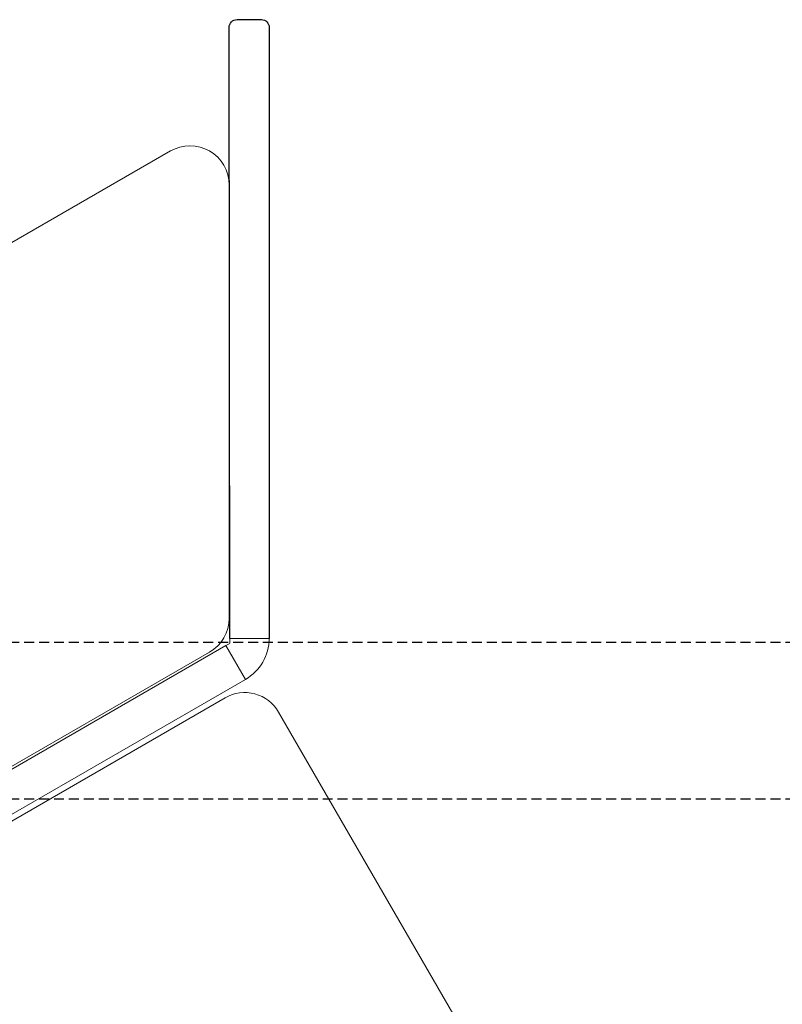
# Model space of a CAD drawing. Units: millimetres. Extents: x -137 to 4093, y -12787 to -6709.
# Drawn here: x 721 to 819, y -11607 to -11481 of the extents above; entities that cross this region are included whole.
import ezdxf

# ---------------------------------------------------------------- set-up
doc = ezdxf.new("R2010")
doc.units = ezdxf.units.MM
doc.header["$LTSCALE"] = 0.2
doc.linetypes.add('HIDDEN', pattern=[9.525, 6.35, -3.175])
doc.layers.get('0').update_dxf_attribs({"lineweight": 0})
doc.layers.add('DOSKANAL', color=2, linetype='HIDDEN')
doc.layers.add('koleksiyon', color=14, linetype='Continuous')

# ---------------------------------------------------------------- blocks, each defined once
blk = doc.blocks.new('FAVO_S0_MCCMS1_2D')
at = {"linetype": 'Continuous', "lineweight": 0}
blk.add_lwpolyline([(-4, 87.28), (-64.85, 52.15, 0.414214), (-66.68, 45.32), (-41.95, 2.49, 0.511539), (-33.89, 1.67, -0.449061), (33.38, 1.67, 0.511539), (41.45, 2.49), (66.18, 45.32, 0.414214), (64.35, 52.15), (3.5, 87.28, 0.267949)], format="xyb", close=True, dxfattribs=at)
blk = doc.blocks.new('MEGARON_S0_MCCPNL_H3_Y3_2D')
at = {"linetype": 'Continuous', "lineweight": 0}
for p, q in [((73.65, 123.46), (141.73, 84.15)), ((71.15, 119.13), (139.23, 79.82)), ((139.23, 79.82), (141.73, 84.15)), ((139.23, 79.82), (139.23, 79.82)), ((139.65, 79.58), (139.23, 79.82)), ((139.75, 78.91), (139.75, 79.4)), ((144.75, 78.91), (139.75, 78.91)), ((144.75, 78.91), (144.75, 78.91))]:
    blk.add_line(p, q, dxfattribs=at)
for p, q in [((139.75, 78.91), (139.65, 0.91)), ((144.76, 0.91), (144.75, 78.91)), ((140.65, -0.09), (143.76, -0.09))]:
    blk.add_line(p, q)
for centre, radius, start, end in [((138.7, 78.91), 6.05, 359.9961, 60.0039), ((139.73, 80.69), 1, 240, 240.1501), ((139.55, 79.4), 0.2, 0, 60), ((143.75, 78.91), 1, 0, 0.0355)]:
    blk.add_arc(centre, radius, start, end, dxfattribs=at)
for centre, start, end in [((140.65, 0.91), 180, 270), ((143.76, 0.91), 270, 0)]:
    blk.add_arc(centre, 1, start, end)
blk = doc.blocks.new('FAVO_S0_MCCMS3L_2D')
at = {"linetype": 'Continuous', "lineweight": 0}
blk.add_lwpolyline([(-68.5, 74.73), (-68.5, 5, 0.414214), (-63.5, 0), (-51.5, 0, 0.414214), (-46.5, 5), (-46.5, 42.5, -0.57735), (-16.5, 59.82), (61, 15.08, 0.57735), (68.5, 19.41), (68.5, 74.73, 0.267949), (66, 79.06), (3.75, 115, 0.267949), (-3.75, 115), (-66, 79.06, 0.267949)], format="xyb", close=True, dxfattribs=at)

msp = doc.modelspace()

# ---------------------------------------------------------------- linework, layer by layer
at = {"layer": 'DOSKANAL'}
for p, q in [((628.67, -11560.62), (1114.68, -11560.62)), ((628.67, -11580.62), (1114.68, -11580.62))]:
    msp.add_line(p, q, dxfattribs=at)

# ---------------------------------------------------------------- block references
at = {"layer": 'koleksiyon', "xscale": -1}
for name, p, rotation in [('MEGARON_S0_MCCPNL_H3_Y3_2D', (608.53, -11481.25), 180), ('FAVO_S0_MCCMS3L_2D', (679.68, -11482.85), 180), ('FAVO_S0_MCCMS1_2D', (760.42, -11649.97), 60.01680024122174)]:
    msp.add_blockref(name, p, dxfattribs=dict(at, rotation=rotation))

doc.saveas('drawing.dxf')
